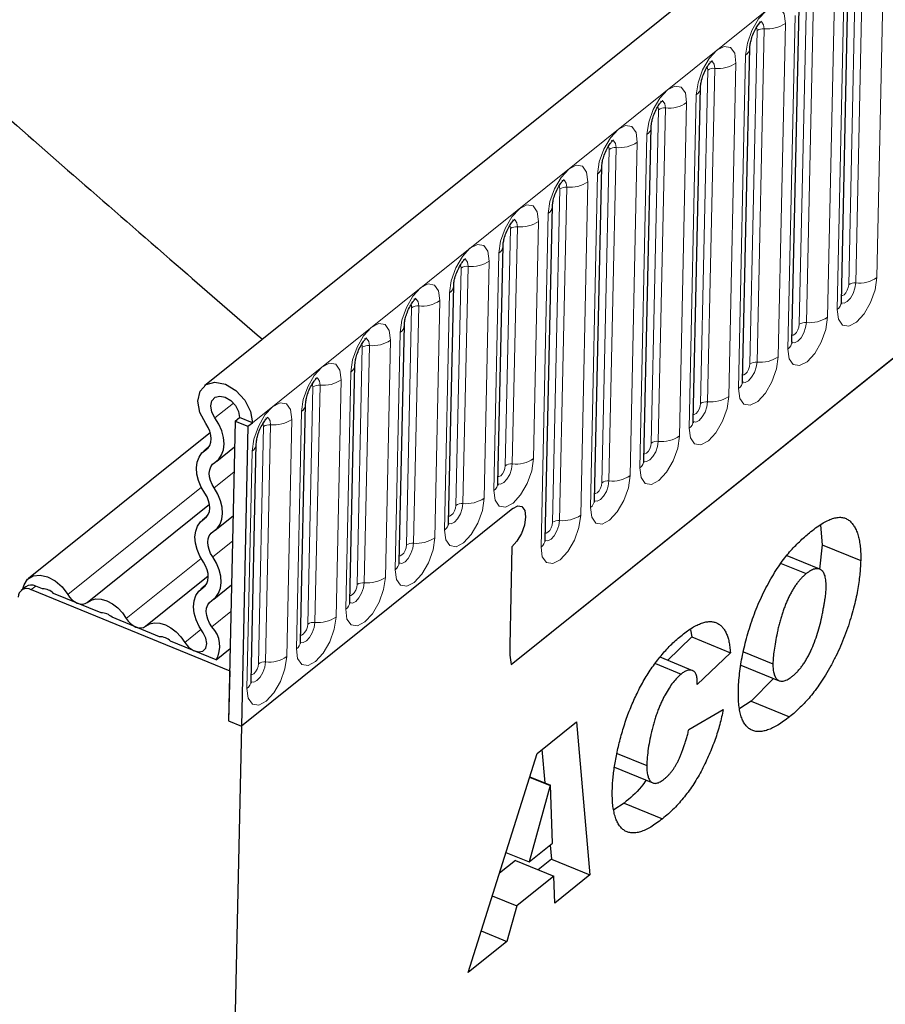
# Model space of a CAD drawing. Units: millimetres. Extents: x 0 to 420, y 0 to 297.
# Drawn here: x 96 to 107, y 57 to 70 of the extents above; entities that cross this region are included whole.
import ezdxf

# ---------------------------------------------------------------- set-up
doc = ezdxf.new("R2010")
doc.units = ezdxf.units.MM

msp = doc.modelspace()

# ---------------------------------------------------------------- linework, layer by layer
at = {"color": 7, "linetype": 'Continuous', "lineweight": 25}
for p, q in [((154.8658, 110.5181), (97.9994, 64.8566)), ((101.9352, 61.2778), (151.9074, 101.4035)), ((106.1703, 65.9308), (106.2624, 70.2108)), ((105.5371, 65.4224), (105.6293, 69.7024)), ((104.904, 64.9141), (104.9961, 69.194)), ((104.2709, 64.4057), (104.363, 68.6857)), ((103.6378, 63.8973), (103.7299, 68.1773)), ((103.0047, 63.389), (103.0968, 67.6689)), ((102.3716, 62.8806), (102.4637, 67.1606)), ((101.765, 63.6068), (101.8306, 66.6522)), ((101.1319, 63.0985), (101.1974, 66.1438)), ((100.4988, 62.5901), (100.5643, 65.6355)), ((99.8657, 62.0817), (99.9312, 65.1271)), ((99.2326, 61.5734), (99.2981, 64.6187)), ((98.3932, 64.4039), (98.3104, 60.556)), ((98.3932, 64.4039), (98.4502, 64.4497)), ((98.3932, 64.4039), (98.5574, 64.3367)), ((98.6145, 64.3825), (98.4502, 64.4497)), ((98.5574, 64.3367), (98.6145, 64.3825)), ((98.076, 64.2563), (95.7448, 62.3844)), ((98.5574, 64.3367), (98.4746, 60.4888)), ((98.5994, 61.065), (98.665, 64.1104)), ((98.0538, 64.0668), (97.9923, 64.0174)), ((98.1579, 63.8896), (98.3861, 64.0728)), ((96.4936, 62.0759), (98.0648, 63.3375)), ((101.9539, 63.2826), (98.4746, 60.4888)), ((98.0347, 63.1812), (97.9732, 63.1318)), ((98.1388, 63.0039), (98.367, 63.1872)), ((105.9033, 63.0684), (105.9259, 62.8154)), ((101.9433, 62.7887), (101.916, 61.5216)), ((105.9259, 62.8154), (105.8914, 62.5034)), ((105.9259, 62.8154), (106.4186, 62.6139)), ((105.3973, 62.5767), (105.7197, 62.4449)), ((105.8955, 62.5017), (105.4749, 62.6737)), ((97.2443, 61.7689), (98.0497, 62.4157)), ((95.7068, 62.2763), (95.6497, 62.2305)), ((95.7785, 62.2392), (98.3242, 61.198)), ((95.9234, 62.249), (95.8355, 62.285)), ((96.674, 61.942), (96.0637, 62.1917)), ((98.0156, 62.2955), (97.9541, 62.2461)), ((98.1197, 62.1183), (98.348, 62.3015)), ((97.4247, 61.635), (96.8143, 61.8847)), ((104.2357, 61.7236), (104.2538, 61.632)), ((98.151, 61.338), (97.565, 61.5777)), ((104.2538, 61.632), (103.9413, 61.3315)), ((104.2538, 61.632), (104.7465, 61.4304)), ((98.151, 61.338), (98.3303, 61.482)), ((104.9166, 61.4411), (105.2923, 61.2875)), ((104.2649, 61.1992), (103.8451, 61.3709)), ((104.7465, 61.4304), (104.3213, 61.0216)), ((98.3242, 61.198), (98.3104, 60.556)), ((103.7862, 61.2899), (104.1142, 61.1558)), ((104.8802, 61.2719), (105.3729, 61.0704)), ((105.3008, 61.0999), (105.0144, 60.8097)), ((104.3213, 61.0216), (104.3216, 61.0329)), ((105.0144, 60.8097), (104.8699, 60.7116)), ((105.0144, 60.8097), (105.5072, 60.6082)), ((104.2142, 60.444), (104.6551, 60.7025)), ((98.3104, 60.556), (98.4746, 60.4888)), ((98.4746, 60.4888), (98.2107, 48.2251)), ((102.2668, 60.1366), (102.7726, 60.5428)), ((102.7726, 60.5428), (102.9438, 58.5773)), ((102.3285, 60.1862), (102.3658, 59.7587)), ((101.3838, 57.3247), (102.2668, 60.1366)), ((103.2948, 60.138), (103.6744, 59.9828)), ((103.2589, 59.9594), (103.7516, 59.7579)), ((102.1716, 59.8334), (102.4348, 59.7257)), ((102.1729, 59.8376), (102.4387, 59.7289)), ((102.4348, 59.7257), (102.164, 58.7432)), ((102.4387, 59.7289), (102.4348, 59.7257)), ((102.4659, 58.9855), (102.4387, 59.7289)), ((103.3834, 59.5001), (103.2535, 59.4125)), ((103.3834, 59.5001), (103.8761, 59.2986)), ((102.164, 58.7432), (102.4659, 58.9855)), ((102.4353, 58.961), (102.4511, 58.7788)), ((101.8673, 58.8645), (102.164, 58.7432)), ((102.4511, 58.7788), (102.2815, 58.6426)), ((102.4511, 58.7788), (102.9438, 58.5773)), ((101.9886, 58.7624), (101.7836, 58.5979)), ((101.9886, 58.7624), (102.4813, 58.5609)), ((102.4813, 58.5609), (102.0073, 58.1803)), ((102.4937, 58.2158), (102.4813, 58.5609)), ((102.9438, 58.5773), (102.4937, 58.2158)), ((101.6929, 58.3089), (102.0073, 58.1803)), ((102.0073, 58.1803), (101.8798, 57.7229)), ((101.5511, 57.8573), (101.8798, 57.7229)), ((101.8798, 57.7229), (101.3838, 57.3247))]:
    msp.add_line(p, q, dxfattribs=at)
at = {"color": 8, "linetype": 'Continuous', "lineweight": 18}
for p, q in [((98.6145, 64.3825), (155.4809, 110.044)), ((101.9352, 61.2778), (151.9074, 101.4035)), ((106.2641, 66.1539), (106.3562, 70.4339)), ((106.4467, 70.4568), (106.3546, 66.1768)), ((106.6259, 66.2454), (106.718, 70.5254)), ((106.2088, 70.1165), (106.1167, 65.8365)), ((105.631, 65.6456), (105.7231, 69.9255)), ((105.8136, 69.9484), (105.7215, 65.6684)), ((105.9928, 65.737), (106.0849, 70.017)), ((105.5757, 69.6081), (105.4836, 65.3281)), ((104.9979, 65.1372), (105.09, 69.4172)), ((105.1804, 69.44), (105.0883, 65.1601)), ((105.3597, 65.2287), (105.4518, 69.5086)), ((104.9426, 69.0997), (104.8505, 64.8198)), ((104.3648, 64.6288), (104.4569, 68.9088)), ((104.5473, 68.9317), (104.4552, 64.6517)), ((104.7266, 64.7203), (104.8187, 69.0003)), ((104.3095, 68.5914), (104.2173, 64.3114)), ((103.7316, 64.1204), (103.8238, 68.4004)), ((103.9142, 68.4233), (103.8221, 64.1433)), ((104.0935, 64.2119), (104.1856, 68.4919)), ((103.6763, 68.083), (103.5842, 63.803)), ((103.0985, 63.6121), (103.1906, 67.892)), ((103.2811, 67.9149), (103.189, 63.635)), ((103.4604, 63.7036), (103.5525, 67.9835)), ((103.0432, 67.5746), (102.9511, 63.2947)), ((102.4654, 63.1037), (102.5575, 67.3837)), ((102.648, 67.4066), (102.5559, 63.1266)), ((102.8272, 63.1952), (102.9193, 67.4752)), ((102.4101, 67.0663), (102.318, 62.7863)), ((101.8589, 63.83), (101.9244, 66.8753)), ((102.0149, 66.8982), (101.9493, 63.8528)), ((102.2207, 63.9214), (102.2862, 66.9668)), ((101.777, 66.5579), (101.7114, 63.5125)), ((101.2258, 63.3216), (101.2913, 66.3669)), ((101.3817, 66.3898), (101.3162, 63.3445)), ((101.5876, 63.4131), (101.6531, 66.4584)), ((101.1439, 66.0495), (101.0783, 63.0042)), ((100.5926, 62.8132), (100.6582, 65.8586)), ((100.7486, 65.8814), (100.6831, 62.8361)), ((100.9545, 62.9047), (101.02, 65.9501)), ((100.5108, 65.5412), (100.4452, 62.4958)), ((99.9595, 62.3048), (100.0251, 65.3502)), ((100.1155, 65.3731), (100.05, 62.3277)), ((100.3213, 62.3963), (100.3869, 65.4417)), ((99.8776, 65.0328), (99.8121, 61.9874)), ((99.4824, 64.8647), (99.4169, 61.8194)), ((99.6882, 61.888), (99.7538, 64.9333)), ((99.3264, 61.7965), (99.3919, 64.8418)), ((98.1352, 64.4433), (98.3737, 64.6348)), ((99.2445, 64.5244), (99.179, 61.4791)), ((98.8493, 64.3563), (98.7837, 61.311)), ((99.0551, 61.3796), (99.1207, 64.425)), ((98.6933, 61.2881), (98.7588, 64.3335)), ((98.0177, 64.0351), (98.046, 64.0579)), ((98.6114, 64.0161), (98.5459, 60.9707)), ((98.1254, 63.5444), (98.3791, 63.7481)), ((96.2467, 62.1769), (97.9605, 63.5531)), ((97.9986, 63.1495), (98.0269, 63.1722)), ((98.1063, 62.6587), (98.36, 62.8625)), ((96.9973, 61.8699), (97.9562, 62.6399)), ((95.8355, 62.285), (95.7785, 62.2392)), ((97.9796, 62.2638), (98.0079, 62.2866)), ((98.0961, 61.7606), (98.3405, 61.9569)), ((97.748, 61.5629), (97.9531, 61.7277))]:
    msp.add_line(p, q, dxfattribs=at)
at = {"color": 8, "linetype": 'Continuous', "lineweight": 18, "flags": 128}
for points in [[(105.4518, 69.5086), (105.4355, 69.6337), (105.3828, 69.7086), (105.3019, 69.7219), (105.2051, 69.6716), (105.1071, 69.5654), (105.0227, 69.4194), (104.965, 69.2559), (104.9426, 69.0997)], [(105.1166, 69.5289), (105.1178, 69.5292), (105.1516, 69.5236), (105.1736, 69.4923), (105.1804, 69.44)], [(105.0815, 69.455), (105.0863, 69.4452), (105.09, 69.4172)], [(104.8187, 69.0003), (104.8023, 69.1253), (104.7497, 69.2002), (104.6688, 69.2135), (104.572, 69.1632), (104.4739, 69.057), (104.3896, 68.9111), (104.3319, 68.7475), (104.3095, 68.5914)], [(104.4835, 69.0205), (104.4847, 69.0208), (104.5185, 69.0152), (104.5405, 68.9839), (104.5473, 68.9317)], [(104.4484, 68.9466), (104.4532, 68.9368), (104.4569, 68.9088)], [(104.1856, 68.4919), (104.1692, 68.6169), (104.1166, 68.6918), (104.0357, 68.7051), (103.9389, 68.6549), (103.8408, 68.5487), (103.7565, 68.4027), (103.6987, 68.2392), (103.6763, 68.083)], [(103.8504, 68.5122), (103.8516, 68.5124), (103.8854, 68.5069), (103.9074, 68.4756), (103.9142, 68.4233)], [(103.8153, 68.4382), (103.8201, 68.4284), (103.8238, 68.4004)], [(103.5525, 67.9835), (103.5361, 68.1086), (103.4835, 68.1835), (103.4026, 68.1968), (103.3057, 68.1465), (103.2077, 68.0403), (103.1234, 67.8943), (103.0656, 67.7308), (103.0432, 67.5746)], [(103.1822, 67.9299), (103.187, 67.9201), (103.1906, 67.892)], [(103.2173, 68.0038), (103.2184, 68.0041), (103.2523, 67.9985), (103.2743, 67.9672), (103.2811, 67.9149)], [(102.9193, 67.4752), (102.903, 67.6002), (102.8504, 67.6751), (102.7695, 67.6884), (102.6726, 67.6381), (102.5746, 67.5319), (102.4903, 67.386), (102.4325, 67.2224), (102.4101, 67.0663)], [(102.549, 67.4215), (102.5539, 67.4117), (102.5575, 67.3837)], [(102.5842, 67.4954), (102.5853, 67.4957), (102.6191, 67.4901), (102.6411, 67.4588), (102.648, 67.4066)], [(102.2862, 66.9668), (102.2699, 67.0918), (102.2172, 67.1667), (102.1364, 67.18), (102.0395, 67.1298), (101.9415, 67.0236), (101.8572, 66.8776), (101.7994, 66.7141), (101.777, 66.5579)], [(101.9159, 66.9131), (101.9207, 66.9033), (101.9244, 66.8753)], [(101.9511, 66.9871), (101.9522, 66.9873), (101.986, 66.9818), (102.008, 66.9505), (102.0149, 66.8982)], [(101.6531, 66.4584), (101.6368, 66.5835), (101.5841, 66.6584), (101.5032, 66.6717), (101.4064, 66.6214), (101.3084, 66.5152), (101.224, 66.3692), (101.1663, 66.2057), (101.1439, 66.0495)], [(101.2828, 66.4048), (101.2876, 66.395), (101.2913, 66.3669)], [(101.318, 66.4787), (101.3191, 66.479), (101.3529, 66.4734), (101.3749, 66.4421), (101.3817, 66.3898)], [(106.1167, 65.8365), (106.133, 65.7115), (106.1857, 65.6366), (106.2666, 65.6233), (106.3634, 65.6735), (106.4614, 65.7797), (106.5458, 65.9257), (106.6035, 66.0892), (106.6259, 66.2454)], [(101.02, 65.9501), (101.0036, 66.0751), (100.951, 66.15), (100.8701, 66.1633), (100.7733, 66.113), (100.6752, 66.0068), (100.5909, 65.8608), (100.5332, 65.6973), (100.5108, 65.5412)], [(106.3546, 66.1768), (106.3452, 66.1115), (106.3211, 66.0432), (106.2858, 65.9821), (106.2448, 65.9377), (106.2043, 65.9167), (106.1705, 65.9223), (106.1698, 65.9228)], [(106.1721, 66.0146), (106.1836, 66.0146), (106.2053, 66.0258), (106.2273, 66.0496), (106.2462, 66.0823), (106.2591, 66.1189), (106.2641, 66.1539)], [(100.6497, 65.8964), (100.6545, 65.8866), (100.6582, 65.8586)], [(100.6848, 65.9703), (100.686, 65.9706), (100.7198, 65.965), (100.7418, 65.9337), (100.7486, 65.8814)], [(105.4836, 65.3281), (105.4999, 65.2031), (105.5526, 65.1282), (105.6335, 65.1149), (105.7303, 65.1652), (105.8283, 65.2714), (105.9126, 65.4173), (105.9704, 65.5809), (105.9928, 65.737)], [(100.3869, 65.4417), (100.3705, 65.5667), (100.3179, 65.6416), (100.237, 65.6549), (100.1402, 65.6047), (100.0421, 65.4985), (99.9578, 65.3525), (99.9, 65.189), (99.8776, 65.0328)], [(105.7215, 65.6684), (105.7121, 65.6031), (105.6879, 65.5348), (105.6527, 65.4738), (105.6117, 65.4294), (105.5712, 65.4084), (105.5374, 65.4139), (105.5367, 65.4144)], [(105.539, 65.5063), (105.5505, 65.5062), (105.5722, 65.5174), (105.5941, 65.5412), (105.613, 65.5739), (105.626, 65.6106), (105.631, 65.6456)], [(100.0166, 65.388), (100.0214, 65.3782), (100.0251, 65.3502)], [(100.0517, 65.462), (100.0529, 65.4622), (100.0867, 65.4567), (100.1087, 65.4254), (100.1155, 65.3731)], [(104.8505, 64.8198), (104.8668, 64.6947), (104.9194, 64.6198), (105.0003, 64.6065), (105.0972, 64.6568), (105.1952, 64.763), (105.2795, 64.909), (105.3373, 65.0725), (105.3597, 65.2287)], [(99.7538, 64.9333), (99.7374, 65.0584), (99.6848, 65.1333), (99.6039, 65.1466), (99.5071, 65.0963), (99.409, 64.9901), (99.3247, 64.8441), (99.2669, 64.6806), (99.2445, 64.5244)], [(105.0883, 65.1601), (105.079, 65.0948), (105.0548, 65.0264), (105.0196, 64.9654), (104.9786, 64.921), (104.9381, 64.9), (104.9043, 64.9056), (104.9036, 64.9061)], [(104.9058, 64.9979), (104.9174, 64.9978), (104.9391, 65.0091), (104.961, 65.0329), (104.9799, 65.0656), (104.9929, 65.1022), (104.9979, 65.1372)], [(99.3835, 64.8797), (99.3883, 64.8699), (99.3919, 64.8418)], [(99.4186, 64.9536), (99.4198, 64.9539), (99.4536, 64.9483), (99.4756, 64.917), (99.4824, 64.8647)], [(104.2173, 64.3114), (104.2337, 64.1863), (104.2863, 64.1115), (104.3672, 64.0981), (104.4641, 64.1484), (104.5621, 64.2546), (104.6464, 64.4006), (104.7042, 64.5641), (104.7266, 64.7203)], [(99.1207, 64.425), (99.1043, 64.55), (99.0517, 64.6249), (98.9708, 64.6382), (98.8739, 64.5879), (98.7759, 64.4817), (98.6916, 64.3357), (98.6338, 64.1722), (98.6114, 64.0161)], [(104.4552, 64.6517), (104.4459, 64.5864), (104.4217, 64.5181), (104.3865, 64.457), (104.3455, 64.4126), (104.305, 64.3916), (104.2712, 64.3972), (104.2704, 64.3977)], [(104.2727, 64.4895), (104.2843, 64.4894), (104.306, 64.5007), (104.3279, 64.5245), (104.3468, 64.5572), (104.3597, 64.5938), (104.3648, 64.6288)], [(98.7503, 64.3713), (98.7552, 64.3615), (98.7588, 64.3335)], [(98.7855, 64.4452), (98.7866, 64.4455), (98.8204, 64.4399), (98.8424, 64.4086), (98.8493, 64.3563)], [(103.5842, 63.803), (103.6006, 63.678), (103.6532, 63.6031), (103.7341, 63.5898), (103.8309, 63.6401), (103.929, 63.7463), (104.0133, 63.8922), (104.0711, 64.0558), (104.0935, 64.2119)], [(103.8221, 64.1433), (103.8127, 64.078), (103.7886, 64.0097), (103.7533, 63.9487), (103.7124, 63.9043), (103.6719, 63.8833), (103.6381, 63.8888), (103.6373, 63.8893)], [(103.6396, 63.9812), (103.6511, 63.9811), (103.6728, 63.9923), (103.6948, 64.0161), (103.7137, 64.0488), (103.7266, 64.0855), (103.7316, 64.1204)], [(101.7114, 63.5125), (101.7278, 63.3875), (101.7804, 63.3126), (101.8613, 63.2993), (101.9582, 63.3496), (102.0562, 63.4558), (102.1405, 63.6017), (102.1983, 63.7653), (102.2207, 63.9214)], [(101.9493, 63.8528), (101.94, 63.7875), (101.9158, 63.7192), (101.8806, 63.6582), (101.8396, 63.6138), (101.7991, 63.5928), (101.7653, 63.5983), (101.7646, 63.5988)], [(101.7668, 63.6907), (101.7784, 63.6906), (101.8001, 63.7018), (101.822, 63.7256), (101.8409, 63.7583), (101.8538, 63.795), (101.8589, 63.83)], [(102.9511, 63.2947), (102.9675, 63.1696), (103.0201, 63.0947), (103.101, 63.0814), (103.1978, 63.1317), (103.2959, 63.2379), (103.3802, 63.3839), (103.4379, 63.5474), (103.4604, 63.7036)], [(103.189, 63.635), (103.1796, 63.5697), (103.1555, 63.5013), (103.1202, 63.4403), (103.0792, 63.3959), (103.0388, 63.3749), (103.005, 63.3805), (103.0042, 63.381)], [(103.0065, 63.4728), (103.018, 63.4727), (103.0397, 63.484), (103.0617, 63.5078), (103.0806, 63.5405), (103.0935, 63.5771), (103.0985, 63.6121)], [(101.0783, 63.0042), (101.0947, 62.8791), (101.1473, 62.8042), (101.2282, 62.7909), (101.325, 62.8412), (101.4231, 62.9474), (101.5074, 63.0934), (101.5652, 63.2569), (101.5876, 63.4131)], [(101.3162, 63.3445), (101.3068, 63.2792), (101.2827, 63.2108), (101.2475, 63.1498), (101.2065, 63.1054), (101.166, 63.0844), (101.1322, 63.09), (101.1314, 63.0905)], [(101.1337, 63.1823), (101.1453, 63.1822), (101.1669, 63.1935), (101.1889, 63.2173), (101.2078, 63.25), (101.2207, 63.2866), (101.2258, 63.3216)], [(102.318, 62.7863), (102.3344, 62.6612), (102.387, 62.5864), (102.4679, 62.573), (102.5647, 62.6233), (102.6627, 62.7295), (102.7471, 62.8755), (102.8048, 63.039), (102.8272, 63.1952)], [(102.5559, 63.1266), (102.5465, 63.0613), (102.5224, 62.993), (102.4871, 62.9319), (102.4461, 62.8875), (102.4057, 62.8665), (102.3718, 62.8721), (102.3711, 62.8726)], [(102.3734, 62.9644), (102.3849, 62.9643), (102.4066, 62.9756), (102.4286, 62.9994), (102.4475, 63.0321), (102.4604, 63.0687), (102.4654, 63.1037)], [(100.4452, 62.4958), (100.4616, 62.3707), (100.5142, 62.2959), (100.5951, 62.2825), (100.6919, 62.3328), (100.79, 62.439), (100.8743, 62.585), (100.9321, 62.7485), (100.9545, 62.9047)], [(100.6831, 62.8361), (100.6737, 62.7708), (100.6496, 62.7025), (100.6143, 62.6414), (100.5734, 62.597), (100.5329, 62.576), (100.4991, 62.5816), (100.4983, 62.5821)], [(100.5006, 62.6739), (100.5121, 62.6738), (100.5338, 62.6851), (100.5558, 62.7089), (100.5747, 62.7416), (100.5876, 62.7782), (100.5926, 62.8132)], [(99.8121, 61.9874), (99.8285, 61.8624), (99.8811, 61.7875), (99.962, 61.7742), (100.0588, 61.8245), (100.1569, 61.9307), (100.2412, 62.0766), (100.2989, 62.2402), (100.3213, 62.3963)], [(100.05, 62.3277), (100.0406, 62.2624), (100.0165, 62.1941), (99.9812, 62.1331), (99.9402, 62.0887), (99.8998, 62.0677), (99.8659, 62.0732), (99.8652, 62.0737)], [(99.8675, 62.1656), (99.879, 62.1655), (99.9007, 62.1767), (99.9227, 62.2005), (99.9416, 62.2332), (99.9545, 62.2699), (99.9595, 62.3048)], [(99.179, 61.4791), (99.1953, 61.354), (99.248, 61.2791), (99.3289, 61.2658), (99.4257, 61.3161), (99.5237, 61.4223), (99.6081, 61.5683), (99.6658, 61.7318), (99.6882, 61.888)], [(99.4169, 61.8194), (99.4075, 61.7541), (99.3833, 61.6857), (99.3481, 61.6247), (99.3071, 61.5803), (99.2666, 61.5593), (99.2328, 61.5649), (99.2321, 61.5654)], [(99.2344, 61.6572), (99.2459, 61.6571), (99.2676, 61.6684), (99.2896, 61.6922), (99.3084, 61.7249), (99.3214, 61.7615), (99.3264, 61.7965)], [(98.5459, 60.9707), (98.5622, 60.8456), (98.6149, 60.7708), (98.6957, 60.7574), (98.7926, 60.8077), (98.8906, 60.9139), (98.9749, 61.0599), (99.0327, 61.2234), (99.0551, 61.3796)], [(98.7837, 61.311), (98.7744, 61.2457), (98.7502, 61.1774), (98.715, 61.1163), (98.674, 61.0719), (98.6335, 61.0509), (98.5997, 61.0565), (98.599, 61.057)], [(98.6012, 61.1488), (98.6128, 61.1487), (98.6345, 61.16), (98.6564, 61.1838), (98.6753, 61.2165), (98.6883, 61.2531), (98.6933, 61.2881)]]:
    msp.add_lwpolyline(points, dxfattribs=at)
at = {"color": 7, "linetype": 'Continuous', "lineweight": 25, "flags": 128}
for points in [[(98.0193, 64.3704), (97.943, 64.515), (97.9164, 64.6611), (97.9436, 64.7864), (98.0204, 64.8713), (98.1349, 64.903), (98.2696, 64.8764), (98.4036, 64.7957), (98.5164, 64.6734), (98.5905, 64.5282), (98.6145, 64.3825)], [(98.1352, 64.4433), (98.0948, 64.5198), (98.0807, 64.5972), (98.095, 64.6635), (98.1357, 64.7085), (98.1964, 64.7252), (98.2677, 64.7112), (98.3386, 64.6684), (98.3983, 64.6037), (98.4375, 64.5268), (98.4502, 64.4497)], [(98.0177, 64.0351), (98.0474, 64.0594), (98.0696, 64.0917), (98.0833, 64.1309), (98.0881, 64.1755), (98.0837, 64.2236), (98.0704, 64.2734), (98.0487, 64.323), (98.0193, 64.3704)], [(98.1324, 63.8719), (98.183, 63.9132), (98.2208, 63.9683), (98.2442, 64.0352), (98.2524, 64.1111), (98.245, 64.1931), (98.2223, 64.278), (98.1852, 64.3625), (98.1352, 64.4433)], [(98.0057, 63.477), (97.9586, 63.5568), (97.9242, 63.6398), (97.9036, 63.7228), (97.8978, 63.8026), (97.907, 63.8764), (97.9307, 63.9413), (97.968, 63.9949), (98.0177, 64.0351)], [(98.1254, 63.5444), (98.0977, 63.5912), (98.0775, 63.6399), (98.0655, 63.6886), (98.0621, 63.7355), (98.0674, 63.7787), (98.0813, 63.8168), (98.1033, 63.8483), (98.1324, 63.8719)], [(97.9986, 63.1495), (98.0278, 63.1731), (98.0497, 63.2046), (98.0636, 63.2426), (98.069, 63.2859), (98.0656, 63.3328), (98.0535, 63.3815), (98.0333, 63.4301), (98.0057, 63.477)], [(98.1133, 62.9862), (98.163, 63.0265), (98.2004, 63.0801), (98.2241, 63.145), (98.2332, 63.2187), (98.2274, 63.2986), (98.2069, 63.3816), (98.1724, 63.4646), (98.1254, 63.5444)], [(101.9539, 63.2826), (102.019, 63.3164), (102.0734, 63.3074), (102.1087, 63.2571), (102.1197, 63.1731), (102.1047, 63.0681), (102.0658, 62.9582), (102.0092, 62.8601), (101.9433, 62.7887)], [(101.9539, 63.2826), (102.019, 63.3164), (102.0734, 63.3074), (102.1087, 63.2571), (102.1197, 63.1731), (102.1047, 63.0681), (102.0658, 62.9582), (102.0092, 62.8601), (101.9433, 62.7887)], [(97.9866, 62.5913), (97.9395, 62.6712), (97.9051, 62.7541), (97.8846, 62.8371), (97.8788, 62.917), (97.8879, 62.9907), (97.9116, 63.0556), (97.949, 63.1092), (97.9986, 63.1495)], [(98.1063, 62.6587), (98.0787, 62.7056), (98.0585, 62.7543), (98.0464, 62.8029), (98.043, 62.8498), (98.0484, 62.8931), (98.0623, 62.9312), (98.0842, 62.9626), (98.1133, 62.9862)], [(97.9796, 62.2638), (98.0087, 62.2875), (98.0307, 62.3189), (98.0446, 62.357), (98.0499, 62.4003), (98.0465, 62.4471), (98.0345, 62.4958), (98.0143, 62.5445), (97.9866, 62.5913)], [(98.0943, 62.1006), (98.144, 62.1408), (98.1813, 62.1944), (98.205, 62.2593), (98.2142, 62.3331), (98.2083, 62.413), (98.1878, 62.4959), (98.1534, 62.5789), (98.1063, 62.6587)], [(95.6714, 62.2479), (95.6856, 62.3021), (95.7317, 62.3728), (95.8022, 62.4158), (95.8906, 62.4268), (95.9883, 62.405), (96.0863, 62.3524), (96.1752, 62.2739), (96.2467, 62.1769)], [(97.9827, 61.6845), (97.9308, 61.7657), (97.8921, 61.8511), (97.868, 61.9372), (97.8596, 62.0205), (97.8672, 62.0978), (97.8904, 62.1658), (97.9284, 62.2219), (97.9796, 62.2638)], [(96.2467, 62.1769), (96.2711, 62.1416), (96.3007, 62.1106), (96.3338, 62.0852), (96.3689, 62.0669), (96.4041, 62.0565), (96.4377, 62.0545), (96.4681, 62.0611), (96.4936, 62.0759)], [(96.4936, 62.0759), (96.5457, 62.1062), (96.6076, 62.1196), (96.6762, 62.1157), (96.7481, 62.0944), (96.8196, 62.057), (96.8871, 62.0053), (96.9474, 61.9419), (96.9973, 61.8699)], [(98.0961, 61.7606), (98.0657, 61.8083), (98.043, 61.8584), (98.0288, 61.9089), (98.0239, 61.9578), (98.0283, 62.0031), (98.042, 62.0431), (98.0643, 62.076), (98.0943, 62.1006)], [(96.9973, 61.8699), (97.0218, 61.8346), (97.0513, 61.8035), (97.0844, 61.7782), (97.1195, 61.7599), (97.1547, 61.7494), (97.1884, 61.7475), (97.2187, 61.7541), (97.2443, 61.7689)], [(97.2443, 61.7689), (97.2964, 61.7992), (97.3583, 61.8126), (97.4269, 61.8086), (97.4987, 61.7874), (97.5702, 61.75), (97.6378, 61.6983), (97.698, 61.6349), (97.748, 61.5629)], [(97.748, 61.5629), (97.7969, 61.5012), (97.8587, 61.458), (97.923, 61.4404), (97.979, 61.4514), (98.0173, 61.4892), (98.0316, 61.5475), (98.0193, 61.6164), (97.9827, 61.6845)]]:
    msp.add_lwpolyline(points, dxfattribs=at)
at = {"color": 8, "linetype": 'Continuous', "lineweight": 18}
for centre, radius, start, end in [((105.1665, 69.3047), 0.136, 84.12669, 124.25104), ((105.2222, 69.8459), 0.408, 264.12669, 304.25104), ((104.8707, 69.2031), 0.1258, 304.79938, 354.63299), ((104.5334, 68.7964), 0.136, 84.12669, 124.25104), ((104.5891, 69.3375), 0.408, 264.12669, 304.25104), ((104.2376, 68.6947), 0.1258, 304.79938, 354.63299), ((103.9003, 68.288), 0.136, 84.12669, 124.25104), ((103.956, 68.8291), 0.408, 264.12669, 304.25104), ((103.6045, 68.1863), 0.1258, 304.79938, 354.63299), ((103.2672, 67.7796), 0.136, 84.12669, 124.25104), ((103.3228, 68.3208), 0.408, 264.12669, 304.25104), ((102.9714, 67.678), 0.1258, 304.79938, 354.63299), ((102.6341, 67.2713), 0.136, 84.12669, 124.25104), ((102.6897, 67.8124), 0.408, 264.12669, 304.25104), ((102.3383, 67.1696), 0.1258, 304.79938, 354.63299), ((102.0009, 66.7629), 0.136, 84.12669, 124.25104), ((102.0566, 67.304), 0.408, 264.12669, 304.25104), ((101.7052, 66.6612), 0.1258, 304.79938, 354.63299), ((101.3678, 66.2545), 0.136, 84.12669, 124.25104), ((101.4235, 66.7957), 0.408, 264.12669, 304.25104), ((106.3963, 66.5826), 0.408, 264.12669, 304.25104), ((101.072, 66.1529), 0.1258, 304.79938, 354.63299), ((106.3407, 66.0415), 0.136, 84.12669, 124.25104), ((100.7347, 65.7462), 0.136, 84.12669, 124.25104), ((100.7904, 66.2873), 0.408, 264.12669, 304.25104), ((106.0455, 65.9393), 0.1251, 304.70784, 356.09112), ((105.7632, 66.0743), 0.408, 264.12669, 304.25104), ((100.4389, 65.6445), 0.1258, 304.79938, 354.63299), ((105.7075, 65.5331), 0.136, 84.12669, 124.25104), ((100.1016, 65.2378), 0.136, 84.12669, 124.25104), ((100.1573, 65.7789), 0.408, 264.12669, 304.25104), ((105.4124, 65.431), 0.1251, 304.70784, 356.09112), ((105.1301, 65.5659), 0.408, 264.12669, 304.25104), ((99.8058, 65.1361), 0.1258, 304.79938, 354.63299), ((105.0744, 65.0248), 0.136, 84.12669, 124.25104), ((99.4685, 64.7294), 0.136, 84.12669, 124.25104), ((99.5241, 65.2706), 0.408, 264.12669, 304.25104), ((104.7792, 64.9226), 0.1251, 304.70784, 356.09112), ((104.497, 65.0575), 0.408, 264.12669, 304.25104), ((99.1727, 64.6278), 0.1258, 304.79938, 354.63299), ((104.4413, 64.5164), 0.136, 84.12669, 124.25104), ((98.8354, 64.2211), 0.136, 84.12669, 124.25104), ((98.891, 64.7622), 0.408, 264.12669, 304.25104), ((104.1461, 64.4142), 0.1251, 304.70784, 356.09112), ((98.5396, 64.1194), 0.1258, 304.79938, 354.63299), ((103.8082, 64.008), 0.136, 84.12669, 124.25104), ((103.8639, 64.5492), 0.408, 264.12669, 304.25104), ((101.9354, 63.7175), 0.136, 84.12669, 124.25104), ((101.9911, 64.2587), 0.408, 264.12669, 304.25104), ((103.513, 63.9059), 0.1251, 304.70784, 356.09112), ((101.6402, 63.6154), 0.1251, 304.70784, 356.09112), ((103.1751, 63.4997), 0.136, 84.12669, 124.25104), ((103.2307, 64.0408), 0.408, 264.12669, 304.25104), ((101.3023, 63.2092), 0.136, 84.12669, 124.25104), ((101.358, 63.7503), 0.408, 264.12669, 304.25104), ((102.8799, 63.3975), 0.1251, 304.70784, 356.09112), ((101.0071, 63.107), 0.1251, 304.70784, 356.09112), ((102.542, 62.9913), 0.136, 84.12669, 124.25104), ((102.5976, 63.5324), 0.408, 264.12669, 304.25104), ((100.6692, 62.7008), 0.136, 84.12669, 124.25104), ((100.7248, 63.2419), 0.408, 264.12669, 304.25104), ((102.2468, 62.8891), 0.1251, 304.70784, 356.09112), ((100.374, 62.5986), 0.1251, 304.70784, 356.09112), ((100.0361, 62.1924), 0.136, 84.12669, 124.25104), ((100.0917, 62.7336), 0.408, 264.12669, 304.25104), ((99.7409, 62.0903), 0.1251, 304.70784, 356.09112), ((99.4029, 61.6841), 0.136, 84.12669, 124.25104), ((99.4586, 62.2252), 0.408, 264.12669, 304.25104), ((99.1078, 61.5819), 0.1251, 304.70784, 356.09112), ((98.7698, 61.1757), 0.136, 84.12669, 124.25104), ((98.8255, 61.7168), 0.408, 264.12669, 304.25104), ((98.4746, 61.0735), 0.1251, 304.70784, 356.09112)]:
    msp.add_arc(centre, radius, start, end, dxfattribs=at)
at = {"color": 7, "linetype": 'Continuous', "lineweight": 25}
for centre, radius, start, end in [((95.7218, 62.1436), 0.1111, 59.33486, 180.95862), ((95.7785, 62.1719), 0.1267, 63.23132, 124.46918), ((95.927, 62.0577), 0.1914, 44.43163, 91.08039), ((96.6771, 61.7495), 0.1926, 44.58807, 90.92395), ((97.843, 61.5129), 0.3542, 330.41164, 44.38811), ((97.4278, 61.4424), 0.1926, 44.58807, 90.92395), ((103.0361, 61.487), 1.1206, 178.23402, 190.76146)]:
    msp.add_arc(centre, radius, start, end, dxfattribs=at)
for points, knots in [([(90.4619, 71.8621), (90.5014, 71.8902), (90.6323, 71.983), (90.8759, 72.0196), (91.1645, 71.9347), (91.5807, 71.6988), (92.1065, 71.2841), (92.7754, 70.7042), (93.4835, 70.0721), (94.3199, 69.3241), (95.3032, 68.4512), (96.4641, 67.4328), (97.6095, 66.4374), (98.3983, 65.7529), (98.7431, 65.4538)], [0, 0, 0, 0, 0.0141073, 0.046671, 0.0881616, 0.1307457, 0.2242737, 0.3184329, 0.4137183, 0.5092921, 0.637275, 0.7660573, 0.8977561, 1, 1, 1, 1]), ([(104.9961, 69.194), (104.9968, 69.2062), (104.9983, 69.2325), (105.0105, 69.2926), (105.0341, 69.3644), (105.0677, 69.4358), (105.1035, 69.4919), (105.1315, 69.5256), (105.1484, 69.54), (105.1477, 69.5394), (105.1474, 69.5392)], [0, 0, 0, 0, 0.1143383, 0.246734, 0.3981989, 0.5615648, 0.7051554, 0.8293183, 0.9378854, 1, 1, 1, 1]), ([(104.363, 68.6857), (104.3637, 68.6979), (104.3652, 68.7242), (104.3774, 68.7842), (104.401, 68.8561), (104.4346, 68.9275), (104.4704, 68.9835), (104.4984, 69.0172), (104.5153, 69.0316), (104.5146, 69.0311), (104.5143, 69.0309)], [0, 0, 0, 0, 0.1143383, 0.246734, 0.3981989, 0.5615648, 0.7051554, 0.8293183, 0.9378854, 1, 1, 1, 1]), ([(103.7299, 68.1773), (103.7306, 68.1895), (103.7321, 68.2158), (103.7443, 68.2759), (103.7679, 68.3477), (103.8015, 68.4191), (103.8373, 68.4751), (103.8653, 68.5088), (103.8822, 68.5232), (103.8815, 68.5227), (103.8812, 68.5225)], [0, 0, 0, 0, 0.1143383, 0.246734, 0.3981989, 0.5615648, 0.7051554, 0.8293183, 0.9378854, 1, 1, 1, 1]), ([(103.0968, 67.6689), (103.0975, 67.6811), (103.099, 67.7074), (103.1112, 67.7675), (103.1348, 67.8393), (103.1684, 67.9107), (103.2042, 67.9668), (103.2321, 68.0005), (103.2491, 68.0149), (103.2483, 68.0143), (103.2481, 68.0141)], [0, 0, 0, 0, 0.1143383, 0.246734, 0.3981989, 0.5615648, 0.7051554, 0.8293183, 0.9378854, 1, 1, 1, 1]), ([(102.4637, 67.1606), (102.4644, 67.1728), (102.4659, 67.1991), (102.4781, 67.2591), (102.5017, 67.331), (102.5352, 67.4024), (102.5711, 67.4584), (102.599, 67.4921), (102.6159, 67.5065), (102.6152, 67.506), (102.615, 67.5058)], [0, 0, 0, 0, 0.1143383, 0.246734, 0.3981989, 0.5615648, 0.7051554, 0.8293183, 0.9378854, 1, 1, 1, 1]), ([(101.8306, 66.6522), (101.8313, 66.6644), (101.8328, 66.6907), (101.845, 66.7508), (101.8686, 66.8226), (101.9021, 66.894), (101.9379, 66.95), (101.9659, 66.9837), (101.9828, 66.9981), (101.9821, 66.9976), (101.9819, 66.9974)], [0, 0, 0, 0, 0.1143383, 0.246734, 0.3981989, 0.5615648, 0.7051554, 0.8293183, 0.9378854, 1, 1, 1, 1]), ([(101.1974, 66.1438), (101.1981, 66.156), (101.1996, 66.1823), (101.2118, 66.2424), (101.2354, 66.3142), (101.269, 66.3856), (101.3048, 66.4417), (101.3328, 66.4753), (101.3497, 66.4898), (101.349, 66.4892), (101.3487, 66.489)], [0, 0, 0, 0, 0.1143383, 0.246734, 0.3981989, 0.5615648, 0.7051554, 0.8293183, 0.9378854, 1, 1, 1, 1]), ([(100.5643, 65.6355), (100.565, 65.6477), (100.5665, 65.674), (100.5787, 65.734), (100.6023, 65.8059), (100.6359, 65.8773), (100.6717, 65.9333), (100.6997, 65.967), (100.7166, 65.9814), (100.7159, 65.9809), (100.7156, 65.9807)], [0, 0, 0, 0, 0.1143383, 0.246734, 0.3981989, 0.5615648, 0.7051554, 0.8293183, 0.9378854, 1, 1, 1, 1]), ([(106.171, 65.9077), (106.1712, 65.9071), (106.172, 65.9043), (106.1701, 65.9149), (106.1702, 65.9273), (106.1703, 65.9308)], [0, 0, 0, 0, 0.161667, 0.7652368, 1, 1, 1, 1]), ([(99.9312, 65.1271), (99.9319, 65.1393), (99.9334, 65.1656), (99.9456, 65.2257), (99.9692, 65.2975), (100.0028, 65.3689), (100.0386, 65.4249), (100.0666, 65.4586), (100.0835, 65.473), (100.0828, 65.4725), (100.0825, 65.4723)], [0, 0, 0, 0, 0.1143383, 0.246734, 0.3981989, 0.5615648, 0.7051554, 0.8293183, 0.9378854, 1, 1, 1, 1]), ([(105.5379, 65.3993), (105.5381, 65.3987), (105.5389, 65.3959), (105.537, 65.4066), (105.5371, 65.419), (105.5371, 65.4224)], [0, 0, 0, 0, 0.161667, 0.7652368, 1, 1, 1, 1]), ([(99.2981, 64.6187), (99.2988, 64.6309), (99.3003, 64.6572), (99.3125, 64.7173), (99.3361, 64.7891), (99.3697, 64.8605), (99.4055, 64.9166), (99.4334, 64.9502), (99.4504, 64.9647), (99.4496, 64.9641), (99.4494, 64.9639)], [0, 0, 0, 0, 0.1143383, 0.246734, 0.3981989, 0.5615648, 0.7051554, 0.8293183, 0.9378854, 1, 1, 1, 1]), ([(104.9048, 64.8909), (104.905, 64.8903), (104.9058, 64.8876), (104.9038, 64.8982), (104.904, 64.9106), (104.904, 64.9141)], [0, 0, 0, 0, 0.161667, 0.7652368, 1, 1, 1, 1]), ([(98.665, 64.1104), (98.6657, 64.1226), (98.6672, 64.1489), (98.6794, 64.2089), (98.703, 64.2808), (98.7365, 64.3522), (98.7724, 64.4082), (98.8003, 64.4419), (98.8172, 64.4563), (98.8165, 64.4558), (98.8163, 64.4556)], [0, 0, 0, 0, 0.1143383, 0.246734, 0.3981989, 0.5615648, 0.7051554, 0.8293183, 0.9378854, 1, 1, 1, 1]), ([(104.2717, 64.3826), (104.2719, 64.382), (104.2727, 64.3792), (104.2707, 64.3898), (104.2709, 64.4022), (104.2709, 64.4057)], [0, 0, 0, 0, 0.161667, 0.7652368, 1, 1, 1, 1]), ([(103.6386, 63.8742), (103.6387, 63.8736), (103.6396, 63.8708), (103.6376, 63.8815), (103.6378, 63.8939), (103.6378, 63.8973)], [0, 0, 0, 0, 0.161667, 0.7652368, 1, 1, 1, 1]), ([(101.7658, 63.5837), (101.766, 63.5831), (101.7668, 63.5803), (101.7648, 63.591), (101.765, 63.6034), (101.765, 63.6068)], [0, 0, 0, 0, 0.161667, 0.7652368, 1, 1, 1, 1]), ([(103.0055, 63.3658), (103.0056, 63.3652), (103.0064, 63.3625), (103.0045, 63.3731), (103.0046, 63.3855), (103.0047, 63.389)], [0, 0, 0, 0, 0.161667, 0.7652368, 1, 1, 1, 1]), ([(101.1327, 63.0753), (101.1328, 63.0747), (101.1337, 63.072), (101.1317, 63.0826), (101.1319, 63.095), (101.1319, 63.0985)], [0, 0, 0, 0, 0.161667, 0.7652368, 1, 1, 1, 1]), ([(105.7789, 62.984), (105.8063, 63.0054), (105.8594, 63.0468), (105.936, 63.0962), (106.0068, 63.1332), (106.0717, 63.1573), (106.1311, 63.1691), (106.1847, 63.1682), (106.2322, 63.1536), (106.2737, 63.127), (106.3092, 63.0895), (106.3406, 63.0455), (106.3663, 62.9926), (106.3875, 62.9327), (106.4026, 62.864), (106.4136, 62.7885), (106.4193, 62.7049), (106.4188, 62.6446), (106.4186, 62.6139)], [0, 0, 0, 0, 0.0798704, 0.1548822, 0.2249586, 0.2912808, 0.3541721, 0.4148131, 0.4736472, 0.5319558, 0.5897695, 0.646701, 0.7033419, 0.7603612, 0.8178048, 0.8767035, 0.9373813, 1, 1, 1, 1]), ([(104.8495, 60.9413), (104.8508, 60.9777), (104.8533, 61.0502), (104.8644, 61.1641), (104.8805, 61.2808), (104.9019, 61.4), (104.9293, 61.5219), (104.9614, 61.6453), (104.9995, 61.7704), (105.0425, 61.896), (105.0906, 62.0211), (105.1442, 62.1433), (105.2024, 62.2626), (105.2652, 62.3764), (105.3296, 62.4837), (105.3944, 62.5807), (105.4581, 62.6673), (105.5219, 62.7416), (105.5854, 62.8086), (105.6493, 62.8711), (105.7139, 62.9309), (105.7571, 62.9662), (105.7789, 62.984)], [0, 0, 0, 0, 0.0518611, 0.1036021, 0.1550807, 0.2067866, 0.258673, 0.3107018, 0.3631561, 0.4162571, 0.4693396, 0.5222821, 0.5748159, 0.6280241, 0.6802816, 0.7295343, 0.7763766, 0.8211363, 0.8653236, 0.9099851, 0.9546394, 1, 1, 1, 1]), ([(102.3723, 62.8575), (102.3725, 62.8569), (102.3733, 62.8541), (102.3714, 62.8647), (102.3715, 62.8771), (102.3716, 62.8806)], [0, 0, 0, 0, 0.161667, 0.7652368, 1, 1, 1, 1]), ([(100.4996, 62.567), (100.4997, 62.5664), (100.5006, 62.5636), (100.4986, 62.5742), (100.4987, 62.5866), (100.4988, 62.5901)], [0, 0, 0, 0, 0.161667, 0.7652368, 1, 1, 1, 1]), ([(106.4186, 62.6139), (106.4177, 62.5884), (106.4157, 62.5353), (106.4084, 62.4497), (106.3969, 62.3559), (106.3823, 62.2547), (106.3626, 62.1459), (106.335, 62.029), (106.3009, 61.9052), (106.2604, 61.7758), (106.2138, 61.6438), (106.1598, 61.5129), (106.0999, 61.3844), (106.0349, 61.2608), (105.9678, 61.1451), (105.9013, 61.0394), (105.8361, 60.9467), (105.7719, 60.8655), (105.7076, 60.7943), (105.6424, 60.7272), (105.5753, 60.6648), (105.5301, 60.6272), (105.5072, 60.6082)], [0, 0, 0, 0, 0.0372345, 0.0774119, 0.1202728, 0.1661161, 0.2144721, 0.2649594, 0.318345, 0.3745558, 0.4318554, 0.4890851, 0.5464043, 0.6046872, 0.6614519, 0.7145876, 0.7643793, 0.8111799, 0.8569938, 0.9035459, 0.951216, 1, 1, 1, 1]), ([(105.7197, 62.4449), (105.709, 62.4359), (105.6882, 62.4182), (105.6572, 62.3877), (105.6273, 62.354), (105.5984, 62.317), (105.5707, 62.2768), (105.5439, 62.2336), (105.5182, 62.1876), (105.4939, 62.1383), (105.4705, 62.0872), (105.4488, 62.0343), (105.4283, 61.9799), (105.409, 61.9241), (105.3916, 61.8667), (105.3752, 61.8078), (105.3599, 61.7474), (105.3427, 61.6671), (105.3243, 61.5713), (105.3073, 61.4649), (105.2961, 61.3707), (105.2935, 61.3142), (105.2923, 61.2875)], [0, 0, 0, 0, 0.0410414, 0.0804257, 0.11973397, 0.15813759, 0.19689982, 0.23537348, 0.27529719, 0.31586387, 0.35715961, 0.39915216, 0.44146407, 0.48512778, 0.52960606, 0.57544894, 0.62278157, 0.67146025, 0.76607572, 0.85211415, 0.92989094, 1, 1, 1, 1]), ([(105.9756, 62.2556), (105.9756, 62.2715), (105.9758, 62.3023), (105.9737, 62.3452), (105.9684, 62.3824), (105.9613, 62.4154), (105.9515, 62.443), (105.9395, 62.466), (105.9247, 62.4835), (105.9077, 62.4965), (105.8891, 62.5049), (105.8687, 62.5087), (105.8473, 62.509), (105.8245, 62.505), (105.8001, 62.496), (105.7745, 62.483), (105.7475, 62.4663), (105.7291, 62.4521), (105.7197, 62.4449)], [0, 0, 0, 0, 0.0768442, 0.1491969, 0.2177171, 0.2827244, 0.3450438, 0.404514, 0.4638753, 0.5226126, 0.5809942, 0.6381832, 0.696108, 0.7534307, 0.8120782, 0.8728658, 0.9349081, 1, 1, 1, 1]), ([(105.5438, 61.1293), (105.555, 61.1386), (105.577, 61.1571), (105.6095, 61.1898), (105.6409, 61.2256), (105.671, 61.2648), (105.7001, 61.3073), (105.7274, 61.3537), (105.754, 61.4026), (105.7875, 61.4728), (105.8262, 61.5651), (105.8658, 61.68), (105.8999, 61.7986), (105.9216, 61.898), (105.9362, 61.976), (105.9464, 62.0306), (105.9547, 62.08), (105.9622, 62.1249), (105.9672, 62.1644), (105.9717, 62.1995), (105.9746, 62.2296), (105.9753, 62.2474), (105.9756, 62.2556)], [0, 0, 0, 0, 0.0442281, 0.0872357, 0.1294249, 0.1712218, 0.2127048, 0.2545604, 0.2974703, 0.3414108, 0.4314303, 0.5231758, 0.6173449, 0.7161738, 0.7650543, 0.8100549, 0.8510847, 0.888259, 0.9218321, 0.9516724, 0.9776951, 1, 1, 1, 1]), ([(99.8664, 62.0586), (99.8666, 62.058), (99.8674, 62.0552), (99.8655, 62.0659), (99.8656, 62.0783), (99.8657, 62.0817)], [0, 0, 0, 0, 0.161667, 0.7652368, 1, 1, 1, 1]), ([(104.1262, 61.657), (104.1492, 61.6749), (104.1939, 61.7099), (104.259, 61.7526), (104.3202, 61.786), (104.3777, 61.8105), (104.4314, 61.8261), (104.481, 61.831), (104.5271, 61.8275), (104.5688, 61.8142), (104.6066, 61.7929), (104.6401, 61.7638), (104.669, 61.7269), (104.6936, 61.6827), (104.714, 61.6314), (104.7293, 61.5716), (104.741, 61.5051), (104.7446, 61.4556), (104.7465, 61.4304)], [0, 0, 0, 0, 0.0762013, 0.148415, 0.2173727, 0.2834466, 0.3467861, 0.4085193, 0.4689851, 0.5285245, 0.5873508, 0.6453285, 0.7025515, 0.7597715, 0.8175217, 0.8765273, 0.9371101, 1, 1, 1, 1]), ([(99.2333, 61.5502), (99.2335, 61.5496), (99.2343, 61.5469), (99.2324, 61.5575), (99.2325, 61.5699), (99.2326, 61.5734)], [0, 0, 0, 0, 0.161667, 0.7652368, 1, 1, 1, 1]), ([(103.2322, 59.6623), (103.233, 59.6884), (103.2346, 59.741), (103.2414, 59.8232), (103.2508, 59.9077), (103.2637, 59.995), (103.2799, 60.0849), (103.2992, 60.1773), (103.3213, 60.2724), (103.3466, 60.3694), (103.3747, 60.4669), (103.406, 60.5633), (103.4405, 60.6579), (103.4778, 60.7506), (103.5175, 60.8415), (103.5602, 60.9304), (103.6059, 61.0173), (103.6542, 61.1023), (103.7051, 61.1847), (103.7585, 61.2634), (103.8143, 61.3384), (103.8722, 61.4104), (103.9325, 61.4778), (103.9951, 61.5416), (104.0599, 61.6026), (104.1039, 61.6387), (104.1262, 61.657)], [0, 0, 0, 0, 0.0385219, 0.0773965, 0.1165204, 0.1560519, 0.1961271, 0.2368096, 0.2784039, 0.3208882, 0.3633152, 0.4050789, 0.4460182, 0.4867042, 0.5271952, 0.5673821, 0.6081011, 0.6490947, 0.6904546, 0.7322133, 0.7742392, 0.8170377, 0.8609279, 0.9057745, 0.9522255, 1, 1, 1, 1]), ([(104.3216, 61.0329), (104.3217, 61.0449), (104.322, 61.0681), (104.3192, 61.0991), (104.3149, 61.1267), (104.3084, 61.1504), (104.2992, 61.169), (104.2882, 61.1841), (104.275, 61.195), (104.2548, 61.2038), (104.2271, 61.2073), (104.1913, 61.201), (104.1536, 61.1852), (104.1274, 61.1656), (104.1142, 61.1558)], [0, 0, 0, 0, 0.0752608, 0.1466412, 0.213679, 0.2781698, 0.34059, 0.4011677, 0.4621238, 0.5244387, 0.6463441, 0.7640235, 0.880947, 1, 1, 1, 1]), ([(105.2923, 61.2875), (105.2923, 61.2748), (105.2923, 61.25), (105.2944, 61.2151), (105.2991, 61.1839), (105.306, 61.1562), (105.3148, 61.1318), (105.3261, 61.1109), (105.3397, 61.0939), (105.3549, 61.0795), (105.3725, 61.0697), (105.3919, 61.0643), (105.4131, 61.0639), (105.4358, 61.0673), (105.4604, 61.0762), (105.4867, 61.0891), (105.5148, 61.107), (105.534, 61.1217), (105.5438, 61.1293)], [0, 0, 0, 0, 0.06553813, 0.12849885, 0.19025764, 0.24981276, 0.30912203, 0.36742824, 0.42703331, 0.48703654, 0.5474129, 0.60788329, 0.66819687, 0.72944533, 0.79272755, 0.85895566, 0.92784717, 1, 1, 1, 1]), ([(98.6002, 61.0419), (98.6004, 61.0413), (98.6012, 61.0385), (98.5993, 61.0491), (98.5994, 61.0615), (98.5994, 61.065)], [0, 0, 0, 0, 0.161667, 0.7652368, 1, 1, 1, 1]), ([(104.1142, 61.1558), (104.0969, 61.1406), (104.0618, 61.1099), (104.0097, 61.0476), (103.9579, 60.974), (103.9164, 60.9035), (103.8836, 60.8421), (103.8603, 60.7923), (103.8377, 60.7404), (103.8164, 60.686), (103.7962, 60.6292), (103.7773, 60.57), (103.7593, 60.5083), (103.7375, 60.424), (103.7139, 60.3198), (103.693, 60.2002), (103.6786, 60.0871), (103.6758, 60.0173), (103.6744, 59.9828)], [0, 0, 0, 0, 0.0659286, 0.1330801, 0.2028304, 0.2778348, 0.3167186, 0.3566952, 0.397511, 0.4396764, 0.4834169, 0.5289348, 0.576069, 0.6256589, 0.7242179, 0.8188722, 0.9105281, 1, 1, 1, 1]), ([(105.5072, 60.6082), (105.4813, 60.588), (105.4309, 60.5487), (105.3578, 60.5008), (105.2892, 60.4636), (105.2251, 60.4368), (105.1653, 60.4202), (105.1101, 60.4148), (105.0597, 60.4208), (105.0138, 60.4367), (104.9731, 60.4636), (104.9379, 60.501), (104.9085, 60.5487), (104.8853, 60.6074), (104.8674, 60.6756), (104.8553, 60.7542), (104.8488, 60.8429), (104.8493, 60.9079), (104.8495, 60.9413)], [0, 0, 0, 0, 0.0752831, 0.1465294, 0.2141455, 0.2788114, 0.3410071, 0.4011375, 0.4598783, 0.5179989, 0.5753312, 0.6322226, 0.6890466, 0.7468569, 0.8059766, 0.8676014, 0.9319937, 1, 1, 1, 1]), ([(104.6551, 60.7025), (104.6486, 60.6702), (104.6358, 60.6061), (104.6107, 60.5087), (104.5827, 60.4117), (104.5507, 60.3148), (104.5144, 60.2181), (104.4744, 60.1216), (104.4307, 60.0251), (104.3834, 59.9293), (104.3323, 59.8356), (104.2774, 59.7456), (104.2191, 59.6598), (104.157, 59.5789), (104.0918, 59.5017), (104.0229, 59.4292), (103.9507, 59.3601), (103.9013, 59.3194), (103.8761, 59.2986)], [0, 0, 0, 0, 0.0590601, 0.1173479, 0.1752433, 0.2329382, 0.2909622, 0.349738, 0.4091582, 0.470162, 0.5315066, 0.5931722, 0.6559915, 0.7197656, 0.7858854, 0.8540845, 0.9254354, 1, 1, 1, 1]), ([(103.9007, 59.8099), (103.9094, 59.817), (103.9263, 59.8309), (103.9513, 59.8561), (103.9753, 59.8825), (103.9985, 59.9113), (104.0206, 59.9424), (104.0417, 59.9756), (104.0619, 60.0108), (104.0811, 60.0485), (104.0994, 60.0888), (104.1175, 60.1313), (104.1348, 60.1768), (104.1517, 60.2248), (104.1683, 60.2758), (104.1841, 60.3296), (104.2, 60.3861), (104.2094, 60.4244), (104.2142, 60.444)], [0, 0, 0, 0, 0.05936, 0.1164313, 0.172174, 0.2271517, 0.2812261, 0.3355639, 0.3897088, 0.4455282, 0.5030852, 0.5636946, 0.6267436, 0.6938968, 0.7644064, 0.839072, 0.917753, 1, 1, 1, 1]), ([(103.6744, 59.9828), (103.6744, 59.9585), (103.6745, 59.9116), (103.6851, 59.853), (103.702, 59.8051), (103.723, 59.7764), (103.7434, 59.7609), (103.7606, 59.7541), (103.7796, 59.7515), (103.8006, 59.7547), (103.8229, 59.7605), (103.8474, 59.773), (103.8735, 59.789), (103.8915, 59.8029), (103.9007, 59.8099)], [0, 0, 0, 0, 0.1325386, 0.2566524, 0.3761306, 0.4958515, 0.5558155, 0.6143658, 0.6734764, 0.7336618, 0.7956541, 0.8601848, 0.9283837, 1, 1, 1, 1]), ([(103.6652, 59.7932), (103.6454, 59.7653), (103.5563, 59.6398), (103.4591, 59.5612), (103.3834, 59.5001)], [0, 0, 0, 0, 0.2222505, 1, 1, 1, 1]), ([(103.8761, 59.2986), (103.85, 59.2783), (103.7994, 59.2391), (103.7258, 59.1912), (103.6572, 59.1545), (103.5935, 59.1301), (103.5346, 59.1162), (103.4807, 59.1148), (103.4314, 59.1237), (103.3877, 59.1455), (103.3492, 59.1772), (103.3157, 59.2182), (103.288, 59.2689), (103.2659, 59.3294), (103.2491, 59.399), (103.2374, 59.4775), (103.2316, 59.5659), (103.232, 59.6297), (103.2322, 59.6623)], [0, 0, 0, 0, 0.0759421, 0.1475714, 0.2156416, 0.2801187, 0.3420766, 0.4020213, 0.4608048, 0.5189125, 0.5767799, 0.633825, 0.6909597, 0.7488764, 0.8083287, 0.8695951, 0.9333927, 1, 1, 1, 1])]:
    msp.add_open_spline(points, degree=3, knots=knots, dxfattribs=at)

doc.saveas('drawing.dxf')
